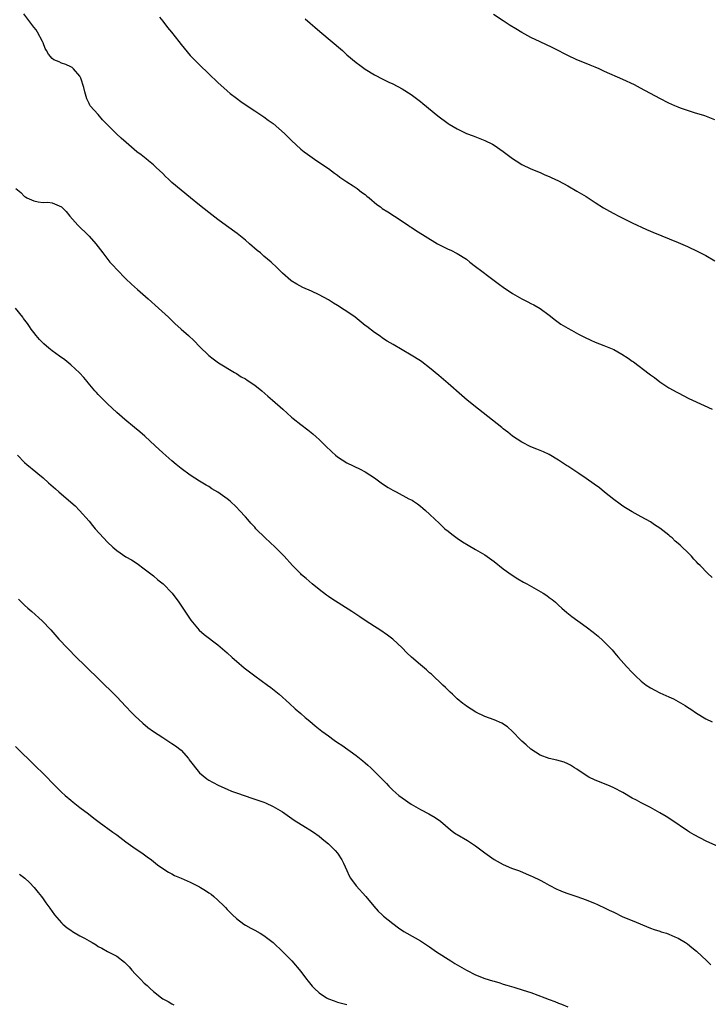
# Model space of a CAD drawing. Units: inches. Extents: x 2583000 to 2586000, y 1542000 to 1545000.
# Drawn here: x 2584088 to 2584238, y 1543624 to 1543838 of the extents above; entities that cross this region are included whole.
import ezdxf

# ---------------------------------------------------------------- set-up
doc = ezdxf.new("R2010")
doc.units = ezdxf.units.IN
doc.header["$MEASUREMENT"] = 0
doc.layers.add('LD25831542_10ft', color=93, linetype='Continuous')

msp = doc.modelspace()

# ---------------------------------------------------------------- linework, layer by layer
at = {"layer": 'LD25831542_10ft'}
for points, elevation in [([(2584238.41, 1543716.41), (2584237.37, 1543717.37), (2584235.78, 1543719), (2584235.38, 1543719.38), (2584235, 1543719.83), (2584234.4, 1543720.4), (2584233.92, 1543721), (2584233, 1543721.93), (2584231.91, 1543723), (2584231.41, 1543723.41), (2584231, 1543723.81), (2584230.33, 1543724.33), (2584229.68, 1543725), (2584229.3, 1543725.3), (2584229, 1543725.57), (2584227, 1543727.15), (2584225.85, 1543727.85), (2584225, 1543728.47), (2584223, 1543729.61), (2584221.69, 1543730.31), (2584221, 1543730.7), (2584219.58, 1543731.58), (2584219, 1543731.88), (2584218.37, 1543732.37), (2584217, 1543733.33), (2584214.99, 1543734.99), (2584213.88, 1543735.88), (2584212.73, 1543736.73), (2584211, 1543737.95), (2584209.42, 1543739), (2584209, 1543739.3), (2584207, 1543740.63), (2584206.77, 1543740.77), (2584205, 1543741.91), (2584203, 1543743.12), (2584201.71, 1543743.71), (2584201, 1543744.05), (2584200.31, 1543744.31), (2584199, 1543744.84), (2584197, 1543745.8), (2584195, 1543747.14), (2584193.98, 1543747.98), (2584193, 1543748.73), (2584192.68, 1543749), (2584190.63, 1543750.63), (2584187.59, 1543753), (2584185.13, 1543755), (2584183.98, 1543755.98), (2584181, 1543758.6), (2584179, 1543760.32), (2584177, 1543761.99), (2584175.29, 1543763.29), (2584175, 1543763.49), (2584173, 1543764.78), (2584171, 1543765.94), (2584169.04, 1543767.04), (2584167.78, 1543767.78), (2584167, 1543768.31), (2584166.03, 1543769), (2584165, 1543769.69), (2584163.33, 1543771), (2584163, 1543771.24), (2584160.8, 1543773), (2584159, 1543774.24), (2584157.88, 1543775), (2584157.33, 1543775.33), (2584157, 1543775.55), (2584156.08, 1543776.08), (2584155, 1543776.81), (2584153, 1543777.9), (2584151.3, 1543778.7), (2584149.47, 1543779.47), (2584148.17, 1543780.17), (2584146.92, 1543780.92), (2584146.82, 1543781), (2584145, 1543782.61), (2584143.82, 1543783.82), (2584142.59, 1543785), (2584141, 1543786.32), (2584140.22, 1543787), (2584139.55, 1543787.55), (2584137.88, 1543789), (2584137, 1543789.75), (2584135.18, 1543791.18), (2584132.85, 1543792.85), (2584131, 1543794.25), (2584129, 1543795.78), (2584127, 1543797.4), (2584125.07, 1543799), (2584123, 1543800.66), (2584121, 1543802.34), (2584120.28, 1543803), (2584119.62, 1543803.62), (2584119, 1543804.26), (2584117.6, 1543805.6), (2584117, 1543806.13), (2584115.94, 1543807), (2584115.43, 1543807.43), (2584114.31, 1543808.31), (2584113.39, 1543809), (2584111.07, 1543811), (2584109.94, 1543811.94), (2584108.92, 1543812.92), (2584108.86, 1543813), (2584106.88, 1543815), (2584105.91, 1543815.91), (2584105, 1543817.07), (2584103.24, 1543819), (2584103.14, 1543819.14), (2584103, 1543819.5), (2584102.48, 1543820.48), (2584102.36, 1543821), (2584102.04, 1543822.04), (2584101.89, 1543823), (2584101.23, 1543825), (2584101, 1543825.42), (2584099.62, 1543827), (2584099.29, 1543827.29), (2584099, 1543827.46), (2584097.97, 1543827.97), (2584097, 1543828.29), (2584096.52, 1543828.52), (2584095.35, 1543829), (2584095, 1543829.25), (2584094.21, 1543830.21), (2584093.77, 1543831), (2584093.49, 1543831.49), (2584093, 1543832.68), (2584092.89, 1543833), (2584091.82, 1543835), (2584091.49, 1543835.49), (2584091, 1543836.08), (2584088.85, 1543839)], 8300), ([(2584239, 1543815.95), (2584236.8, 1543816.8), (2584234.56, 1543817.44), (2584233, 1543817.94), (2584231.52, 1543818.48), (2584231, 1543818.69), (2584230.29, 1543819), (2584229, 1543819.59), (2584227, 1543820.59), (2584222.85, 1543822.85), (2584221.52, 1543823.52), (2584219, 1543824.71), (2584215, 1543826.48), (2584213.86, 1543827), (2584213, 1543827.38), (2584211.85, 1543827.85), (2584211, 1543828.22), (2584209.01, 1543829.01), (2584207, 1543829.92), (2584206.28, 1543830.28), (2584204.93, 1543831), (2584203.64, 1543831.64), (2584201, 1543832.88), (2584199, 1543833.88), (2584197, 1543834.97), (2584195.72, 1543835.72), (2584194.49, 1543836.49), (2584193, 1543837.45), (2584190.86, 1543838.86)], 8330), ([(2584118.28, 1543838.28), (2584119, 1543837.38), (2584120.02, 1543836.02), (2584120.88, 1543835), (2584122.49, 1543833), (2584123, 1543832.32), (2584125, 1543829.96), (2584127, 1543827.88), (2584129, 1543825.91), (2584131, 1543824.06), (2584133, 1543822.27), (2584133.69, 1543821.69), (2584135, 1543820.66), (2584135.96, 1543819.96), (2584137.13, 1543819.13), (2584139, 1543817.88), (2584141, 1543816.6), (2584141.9, 1543815.9), (2584143, 1543815.16), (2584145.45, 1543813), (2584146.21, 1543812.21), (2584147, 1543811.41), (2584149, 1543809.58), (2584149.72, 1543809), (2584150.45, 1543808.45), (2584152.48, 1543807), (2584155, 1543805.33), (2584156.34, 1543804.34), (2584157, 1543803.9), (2584157.49, 1543803.49), (2584159, 1543802.49), (2584160.39, 1543801.61), (2584161.28, 1543801), (2584162.23, 1543800.23), (2584163, 1543799.71), (2584163.37, 1543799.37), (2584163.84, 1543799), (2584165.53, 1543797.53), (2584166.32, 1543797), (2584166.69, 1543796.69), (2584167.9, 1543795.9), (2584169.38, 1543795), (2584172.34, 1543793), (2584172.72, 1543792.72), (2584173, 1543792.56), (2584173.94, 1543791.94), (2584178.74, 1543789), (2584179, 1543788.85), (2584181, 1543787.83), (2584181.58, 1543787.58), (2584183, 1543786.87), (2584185, 1543785.62), (2584185.77, 1543785), (2584187, 1543784.07), (2584188.33, 1543783), (2584189.85, 1543781.85), (2584192.15, 1543780.15), (2584193, 1543779.54), (2584195, 1543778.18), (2584197, 1543777), (2584198.35, 1543776.35), (2584199, 1543775.98), (2584199.67, 1543775.67), (2584201, 1543774.89), (2584203, 1543773.44), (2584204.36, 1543772.36), (2584205.51, 1543771.51), (2584207, 1543770.63), (2584207.8, 1543770.2), (2584209.35, 1543769.35), (2584210.66, 1543768.66), (2584212.01, 1543768.01), (2584213, 1543767.57), (2584214.85, 1543766.85), (2584217, 1543765.96), (2584218.78, 1543765), (2584220.13, 1543764.13), (2584221, 1543763.47), (2584221.27, 1543763.27), (2584224.7, 1543760.7), (2584225, 1543760.46), (2584225.86, 1543759.86), (2584227, 1543758.98), (2584229, 1543757.66), (2584230.73, 1543756.73), (2584231, 1543756.56), (2584233.35, 1543755.35), (2584234.14, 1543755), (2584238.39, 1543753)], 8310), ([(2584149.93, 1543837.93), (2584151.04, 1543837), (2584152.08, 1543836.08), (2584153.15, 1543835.15), (2584158.03, 1543831), (2584159, 1543830.11), (2584161, 1543828.42), (2584161.82, 1543827.82), (2584163, 1543826.99), (2584165, 1543825.76), (2584166.8, 1543824.8), (2584168.12, 1543824.12), (2584169, 1543823.74), (2584171, 1543822.71), (2584173, 1543821.42), (2584175, 1543819.91), (2584175.51, 1543819.51), (2584178.79, 1543816.79), (2584181, 1543815.17), (2584181.26, 1543815), (2584183, 1543813.96), (2584185, 1543812.99), (2584186.45, 1543812.45), (2584187.9, 1543811.9), (2584189, 1543811.45), (2584190.63, 1543810.63), (2584191, 1543810.41), (2584193, 1543809.06), (2584195, 1543807.5), (2584195.79, 1543807), (2584197, 1543806.2), (2584199, 1543805.26), (2584201, 1543804.47), (2584202, 1543804), (2584203, 1543803.64), (2584203.42, 1543803.42), (2584205, 1543802.69), (2584207, 1543801.57), (2584209, 1543800.42), (2584211, 1543799.24), (2584213, 1543797.97), (2584214.8, 1543796.8), (2584216.07, 1543796.07), (2584217, 1543795.56), (2584218.11, 1543795), (2584219, 1543794.53), (2584221, 1543793.54), (2584224.12, 1543792.12), (2584225, 1543791.76), (2584225.52, 1543791.51), (2584231, 1543789.23), (2584233, 1543788.37), (2584235.31, 1543787.31), (2584237, 1543786.43), (2584239, 1543785.26)], 8320), ([(2584087.05, 1543801), (2584088.14, 1543800.14), (2584089, 1543799.27), (2584089.19, 1543799.19), (2584089.49, 1543799), (2584091, 1543798.3), (2584091.93, 1543798.07), (2584093, 1543797.96), (2584094.01, 1543798.01), (2584095, 1543797.87), (2584097, 1543797.05), (2584097.99, 1543795.99), (2584098.83, 1543795), (2584100.59, 1543793), (2584100.79, 1543792.79), (2584102.67, 1543791), (2584103, 1543790.65), (2584104.45, 1543789), (2584105, 1543788.31), (2584105.96, 1543787), (2584107.54, 1543785), (2584108.22, 1543784.22), (2584109, 1543783.37), (2584111, 1543781.33), (2584112.2, 1543780.2), (2584113.53, 1543779), (2584115.85, 1543777), (2584118.09, 1543775), (2584120.22, 1543773), (2584121.64, 1543771.64), (2584123, 1543770.39), (2584124.6, 1543769), (2584125.85, 1543767.85), (2584127, 1543766.63), (2584129, 1543764.68), (2584129.96, 1543763.96), (2584131.09, 1543763.09), (2584134.57, 1543761), (2584135, 1543760.77), (2584136.07, 1543760.07), (2584137, 1543759.58), (2584137.33, 1543759.33), (2584139, 1543758.22), (2584140.52, 1543757), (2584141.84, 1543755.84), (2584142.84, 1543755), (2584145.11, 1543753), (2584147, 1543751.27), (2584147.35, 1543751), (2584149, 1543749.66), (2584150.54, 1543748.54), (2584151.64, 1543747.64), (2584152.31, 1543747), (2584153, 1543746.4), (2584154.34, 1543745), (2584155.75, 1543743.75), (2584156.55, 1543743), (2584157, 1543742.65), (2584159, 1543741.36), (2584161.94, 1543739.94), (2584163, 1543739.38), (2584165, 1543738.05), (2584166.75, 1543736.75), (2584167.98, 1543735.98), (2584169, 1543735.37), (2584169.74, 1543735), (2584172.46, 1543733.54), (2584173.18, 1543733.18), (2584173.47, 1543733), (2584174.39, 1543732.39), (2584175, 1543731.89), (2584175.51, 1543731.51), (2584176.12, 1543731), (2584177, 1543730.18), (2584178.19, 1543729), (2584179, 1543728.25), (2584179.62, 1543727.62), (2584180.31, 1543727), (2584181, 1543726.47), (2584181.81, 1543725.81), (2584182.97, 1543724.97), (2584184.15, 1543724.15), (2584185.4, 1543723.4), (2584187, 1543722.5), (2584189, 1543721.31), (2584191, 1543719.85), (2584193, 1543718.29), (2584194.92, 1543716.92), (2584196.14, 1543716.14), (2584197.4, 1543715.4), (2584198.13, 1543715), (2584201.66, 1543713), (2584202.47, 1543712.47), (2584203, 1543712.05), (2584203.61, 1543711.61), (2584204.32, 1543711), (2584205, 1543710.36), (2584205.72, 1543709.72), (2584206.8, 1543708.8), (2584207.93, 1543707.93), (2584211, 1543705.65), (2584212.51, 1543704.51), (2584213.61, 1543703.61), (2584214.67, 1543702.67), (2584215, 1543702.35), (2584216.64, 1543700.64), (2584217.57, 1543699.57), (2584218.03, 1543699), (2584219.77, 1543697), (2584221, 1543695.71), (2584221.73, 1543695), (2584223, 1543693.82), (2584224.07, 1543693), (2584225, 1543692.38), (2584225.91, 1543691.91), (2584227, 1543691.31), (2584227.66, 1543691), (2584229, 1543690.43), (2584229.98, 1543689.98), (2584231, 1543689.43), (2584232.53, 1543688.53), (2584233, 1543688.21), (2584233.74, 1543687.74), (2584235, 1543686.88), (2584237, 1543685.66), (2584238.36, 1543685)], 8290), ([(2584241.69, 1543657), (2584237.27, 1543659), (2584235.75, 1543659.75), (2584234.45, 1543660.45), (2584233.49, 1543661), (2584233, 1543661.31), (2584229.6, 1543663.6), (2584228.38, 1543664.38), (2584227, 1543665.21), (2584225, 1543666.36), (2584223.27, 1543667.27), (2584223, 1543667.38), (2584221.95, 1543667.95), (2584221, 1543668.43), (2584219, 1543669.62), (2584217, 1543670.68), (2584216.2, 1543671), (2584215, 1543671.53), (2584213, 1543672.33), (2584211.58, 1543673), (2584211, 1543673.34), (2584209, 1543674.7), (2584208.51, 1543675), (2584207.6, 1543675.6), (2584207, 1543675.88), (2584206.21, 1543676.21), (2584204.65, 1543676.65), (2584203, 1543677), (2584201, 1543677.78), (2584199, 1543679.02), (2584198, 1543680), (2584197, 1543680.81), (2584196.79, 1543681), (2584195, 1543682.87), (2584193.92, 1543683.92), (2584192.72, 1543684.72), (2584191, 1543685.47), (2584189, 1543686.18), (2584187.07, 1543687.07), (2584185, 1543688.43), (2584184.68, 1543688.68), (2584184.23, 1543689), (2584183, 1543690.02), (2584181.94, 1543691), (2584181.47, 1543691.47), (2584181, 1543691.88), (2584180.47, 1543692.47), (2584179.88, 1543693), (2584177.38, 1543695.39), (2584177, 1543695.69), (2584176.31, 1543696.31), (2584175, 1543697.37), (2584173.04, 1543699.04), (2584172.02, 1543700.02), (2584171, 1543701.08), (2584169.01, 1543703.01), (2584167.87, 1543703.87), (2584166.15, 1543705), (2584165, 1543705.71), (2584163, 1543707.05), (2584161.84, 1543707.85), (2584160.11, 1543709), (2584155.75, 1543711.75), (2584155, 1543712.25), (2584154.56, 1543712.56), (2584153, 1543713.76), (2584151.5, 1543715), (2584150.16, 1543716.16), (2584149.17, 1543717), (2584149, 1543717.16), (2584147.17, 1543719), (2584145.4, 1543721), (2584143.47, 1543723), (2584141.29, 1543725), (2584139.25, 1543727), (2584139, 1543727.31), (2584138.18, 1543728.18), (2584137.46, 1543729), (2584137, 1543729.57), (2584135.7, 1543731), (2584135, 1543731.71), (2584133.65, 1543733), (2584133, 1543733.5), (2584131, 1543734.96), (2584129.7, 1543735.7), (2584129, 1543736.16), (2584128.46, 1543736.46), (2584127, 1543737.35), (2584125, 1543738.63), (2584123, 1543740.12), (2584121.95, 1543741), (2584121, 1543741.75), (2584119, 1543743.49), (2584117.35, 1543745), (2584115.11, 1543747.11), (2584114.06, 1543748.06), (2584112.89, 1543749), (2584110.75, 1543750.75), (2584109, 1543752.28), (2584107, 1543754.14), (2584105, 1543756.2), (2584104.63, 1543756.63), (2584104.26, 1543757), (2584102.77, 1543758.77), (2584102.55, 1543759), (2584101.87, 1543759.87), (2584100.9, 1543760.9), (2584099, 1543762.64), (2584097.71, 1543763.71), (2584096.57, 1543764.57), (2584095, 1543765.72), (2584094.27, 1543766.27), (2584093.19, 1543767.19), (2584092.19, 1543768.19), (2584091.52, 1543769), (2584091, 1543769.67), (2584090.43, 1543770.43), (2584090.05, 1543771), (2584089.61, 1543771.61), (2584088.75, 1543772.75), (2584088.59, 1543773), (2584087.03, 1543775)], 8280), ([(2584087.47, 1543743), (2584089, 1543741.4), (2584089.45, 1543741), (2584091.41, 1543739.41), (2584091.88, 1543739), (2584093, 1543738.07), (2584094.16, 1543737), (2584095.68, 1543735.68), (2584096.41, 1543735), (2584099, 1543732.8), (2584099.96, 1543731.96), (2584100.95, 1543731), (2584103, 1543728.68), (2584103.74, 1543727.74), (2584104.35, 1543727), (2584106.1, 1543725), (2584107, 1543724.08), (2584108.18, 1543723), (2584109, 1543722.28), (2584111, 1543720.9), (2584112.21, 1543720.21), (2584113.42, 1543719.42), (2584115, 1543718.29), (2584117, 1543716.73), (2584117.92, 1543715.92), (2584119.09, 1543715), (2584121.06, 1543713), (2584122.53, 1543711), (2584125.14, 1543707.14), (2584126.94, 1543704.94), (2584127.99, 1543703.99), (2584131, 1543701.75), (2584133, 1543700.02), (2584134.06, 1543699), (2584135, 1543698.18), (2584136.72, 1543696.72), (2584139, 1543695), (2584141.78, 1543693), (2584142.48, 1543692.48), (2584143.6, 1543691.6), (2584144.33, 1543691), (2584146.53, 1543689), (2584147.81, 1543687.81), (2584149, 1543686.82), (2584149.97, 1543685.97), (2584151, 1543685.13), (2584152.16, 1543684.16), (2584153.58, 1543683), (2584155, 1543681.92), (2584156.26, 1543681), (2584157, 1543680.49), (2584157.9, 1543679.9), (2584161, 1543677.66), (2584162.51, 1543676.51), (2584163, 1543676.06), (2584163.59, 1543675.59), (2584164.19, 1543675), (2584165, 1543674.23), (2584166.63, 1543672.63), (2584167, 1543672.23), (2584167.62, 1543671.62), (2584168.17, 1543671), (2584169, 1543670.16), (2584170.32, 1543669), (2584171, 1543668.44), (2584173, 1543667.08), (2584175, 1543665.93), (2584176.83, 1543665), (2584178.2, 1543664.2), (2584179.38, 1543663.38), (2584181.53, 1543661.53), (2584182.19, 1543661), (2584182.67, 1543660.67), (2584183, 1543660.46), (2584185.21, 1543659.21), (2584187, 1543658.05), (2584189, 1543656.5), (2584191, 1543655.03), (2584193, 1543653.95), (2584194.82, 1543653.18), (2584196.56, 1543652.56), (2584197.96, 1543651.96), (2584199, 1543651.54), (2584199.34, 1543651.34), (2584201, 1543650.55), (2584201.97, 1543650.03), (2584203, 1543649.45), (2584204.63, 1543648.63), (2584205, 1543648.46), (2584206.03, 1543648.03), (2584207, 1543647.66), (2584207.49, 1543647.49), (2584208.96, 1543647), (2584211, 1543646.26), (2584213, 1543645.48), (2584213.32, 1543645.32), (2584214.08, 1543645), (2584214.7, 1543644.7), (2584215, 1543644.57), (2584216.02, 1543644.02), (2584217, 1543643.57), (2584219, 1543642.61), (2584221, 1543641.76), (2584225, 1543640.12), (2584225.82, 1543639.82), (2584227, 1543639.45), (2584227.32, 1543639.32), (2584228.46, 1543639), (2584229, 1543638.83), (2584230.25, 1543638.25), (2584231, 1543637.95), (2584232.62, 1543637), (2584233, 1543636.74), (2584233.95, 1543635.95), (2584235, 1543635.14), (2584237.26, 1543633), (2584238.13, 1543632.13)], 8270), ([(2584087.66, 1543711.66), (2584089, 1543710.35), (2584089.71, 1543709.71), (2584090.55, 1543709), (2584092.77, 1543707), (2584094.67, 1543705), (2584096.46, 1543703), (2584098.32, 1543701), (2584099, 1543700.33), (2584099.63, 1543699.63), (2584102.65, 1543696.65), (2584105, 1543694.4), (2584109, 1543690.41), (2584111, 1543688.37), (2584112.22, 1543687), (2584113, 1543686.23), (2584114.68, 1543684.68), (2584115.8, 1543683.8), (2584117, 1543682.91), (2584119, 1543681.58), (2584121, 1543680.32), (2584121.79, 1543679.79), (2584123, 1543678.81), (2584124.58, 1543677), (2584124.77, 1543676.77), (2584125.62, 1543675.62), (2584126.1, 1543675), (2584127, 1543673.94), (2584128.6, 1543672.6), (2584129, 1543672.33), (2584129.85, 1543671.85), (2584131.18, 1543671.18), (2584133, 1543670.36), (2584133.95, 1543669.95), (2584135, 1543669.55), (2584136.88, 1543668.88), (2584138.37, 1543668.37), (2584139, 1543668.19), (2584141, 1543667.5), (2584141.36, 1543667.36), (2584143, 1543666.61), (2584145, 1543665.4), (2584147.59, 1543663.59), (2584150.06, 1543662.06), (2584151, 1543661.52), (2584151.78, 1543661), (2584153, 1543660.11), (2584153.59, 1543659.59), (2584154.34, 1543659), (2584155, 1543658.44), (2584156.5, 1543657), (2584157, 1543656.42), (2584157.93, 1543655), (2584158.26, 1543654.26), (2584159, 1543652.67), (2584159.49, 1543651.49), (2584159.79, 1543651), (2584161, 1543649.34), (2584163.17, 1543647), (2584164.89, 1543644.89), (2584165.83, 1543643.83), (2584166.7, 1543643), (2584167, 1543642.73), (2584169, 1543641.11), (2584170.21, 1543640.21), (2584171.4, 1543639.4), (2584172.06, 1543639), (2584175, 1543637.34), (2584177, 1543636.07), (2584178.49, 1543635), (2584181.58, 1543633), (2584182.46, 1543632.46), (2584185, 1543630.96), (2584187, 1543629.97), (2584189, 1543629.2), (2584190.69, 1543628.69), (2584191, 1543628.58), (2584192.23, 1543628.23), (2584193, 1543627.96), (2584193.74, 1543627.74), (2584195.27, 1543627.27), (2584197.34, 1543626.66), (2584199, 1543626.11), (2584202.01, 1543625), (2584203, 1543624.59), (2584204.17, 1543624.18), (2584205, 1543623.83), (2584205.62, 1543623.62), (2584207.02, 1543623.02)], 8260), ([(2584087, 1543679.67), (2584091.37, 1543675.37), (2584093, 1543673.73), (2584095.68, 1543671), (2584097, 1543669.7), (2584097.78, 1543669), (2584099, 1543667.96), (2584099.55, 1543667.55), (2584101, 1543666.4), (2584102.85, 1543665), (2584104.05, 1543664.05), (2584105.16, 1543663.16), (2584108.15, 1543661), (2584109, 1543660.41), (2584111, 1543658.87), (2584113, 1543657.46), (2584114.49, 1543656.49), (2584115.65, 1543655.65), (2584116.53, 1543655), (2584117.89, 1543653.89), (2584119, 1543653.08), (2584120.28, 1543652.28), (2584121, 1543651.93), (2584121.59, 1543651.59), (2584123, 1543651.02), (2584125, 1543650.1), (2584127, 1543649.11), (2584127.19, 1543649), (2584128.3, 1543648.3), (2584129, 1543647.84), (2584129.5, 1543647.5), (2584130.14, 1543647), (2584131, 1543646.2), (2584132.26, 1543645), (2584132.63, 1543644.63), (2584133, 1543644.2), (2584133.61, 1543643.61), (2584134.19, 1543643), (2584135, 1543642.22), (2584136.63, 1543641), (2584137, 1543640.76), (2584138.14, 1543640.14), (2584139, 1543639.72), (2584140.17, 1543639), (2584141, 1543638.53), (2584143, 1543636.99), (2584145.12, 1543635), (2584147.02, 1543633), (2584149, 1543630.69), (2584150.26, 1543629), (2584150.61, 1543628.61), (2584151.51, 1543627.51), (2584152, 1543627), (2584153, 1543626.07), (2584154.59, 1543625), (2584154.85, 1543624.85), (2584155, 1543624.78), (2584156.29, 1543624.29), (2584157, 1543624.05), (2584157.84, 1543623.84), (2584159, 1543623.5)], 8250), ([(2584087.85, 1543651.85), (2584089.07, 1543651), (2584090.02, 1543650.02), (2584091.09, 1543649), (2584091.9, 1543647.9), (2584092.63, 1543647), (2584093, 1543646.52), (2584093.61, 1543645.61), (2584094.44, 1543644.44), (2584095.5, 1543643), (2584097, 1543641.28), (2584097.29, 1543641), (2584098.22, 1543640.22), (2584099, 1543639.66), (2584099.4, 1543639.4), (2584101, 1543638.46), (2584101.98, 1543637.98), (2584103, 1543637.37), (2584103.68, 1543637), (2584104.51, 1543636.51), (2584105, 1543636.17), (2584105.78, 1543635.78), (2584107, 1543635.07), (2584109, 1543634.03), (2584110.72, 1543632.72), (2584111, 1543632.45), (2584111.69, 1543631.69), (2584112.29, 1543631), (2584113, 1543630.21), (2584114.15, 1543629), (2584115, 1543628.15), (2584115.62, 1543627.62), (2584116.26, 1543627), (2584117, 1543626.33), (2584118.7, 1543625), (2584119, 1543624.78), (2584120.15, 1543624.15), (2584121, 1543623.65), (2584121.45, 1543623.45)], 8240)]:
    msp.add_lwpolyline(points, dxfattribs=dict(at, elevation=elevation))

doc.saveas('drawing.dxf')
